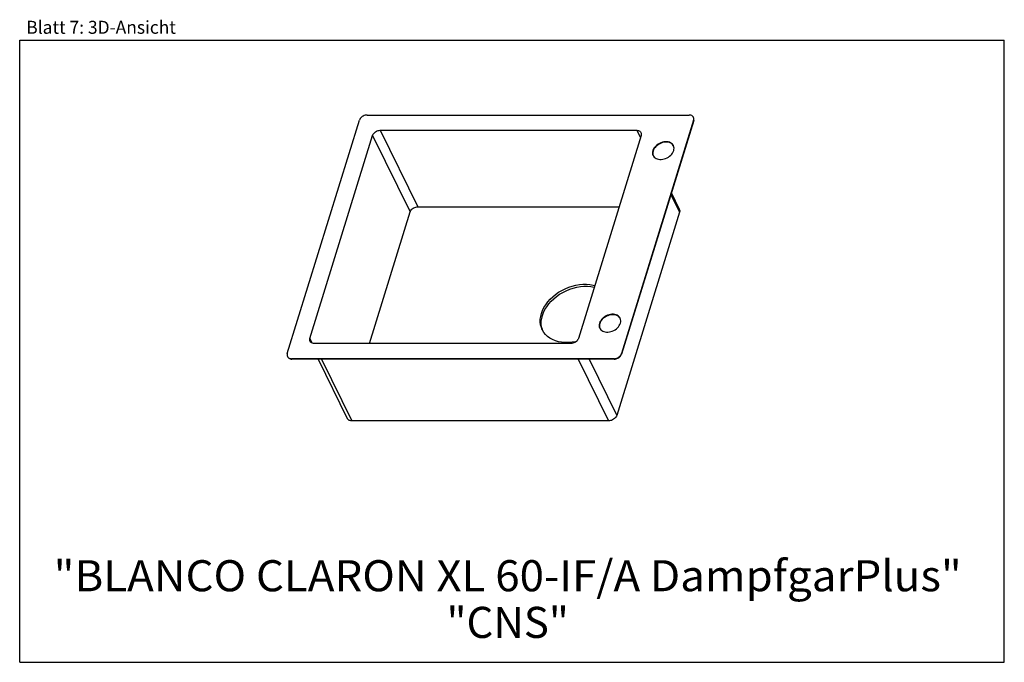
# Model space of a CAD drawing. Units: millimetres. Extents: x 0 to 38, y 0 to 24.8.
import ezdxf
from ezdxf.enums import TextEntityAlignment as Align

# ---------------------------------------------------------------- set-up
doc = ezdxf.new("R2010")
doc.units = ezdxf.units.MM
doc.header["$LTSCALE"] = 2.09
doc.layers.get('0').update_dxf_attribs({"linetype": 'CONTINUOUS'})
doc.layers.add('SPUELE', color=7, linetype='CONTINUOUS')
doc.styles.get("Standard").update_dxf_attribs({"font": 'arial.ttf'})

msp = doc.modelspace()

# ---------------------------------------------------------------- linework, layer by layer
at = {"color": 7, "linetype": 'Continuous'}
for p, q in [((0, 0), (0, 24)), ((0, 24), (38, 24)), ((38, 0), (38, 24)), ((0, 0), (38, 0))]:
    msp.add_line(p, q, dxfattribs=at)
at = {"layer": 'SPUELE', "color": 7, "linetype": 'Continuous'}
for p, q in [((10.329, 11.908), (13.113, 20.916)), ((13.404, 21.112), (25.838, 21.112)), ((26.008, 20.916), (23.224, 11.908)), ((26.015, 20.901), (23.232, 11.893)), ((26.01, 21.005), (26.002, 21.027)), ((13.913, 20.525), (23.814, 20.525)), ((11.201, 12.496), (13.622, 20.329)), ((23.984, 20.329), (21.563, 12.496)), ((25.231, 19.934), (25.226, 19.942)), ((24.435, 19.589), (24.447, 19.548)), ((25.151, 18.105), (25.457, 17.482)), ((15.362, 17.572), (23.132, 17.572)), ((13.502, 12.3), (15.071, 17.376)), ((25.464, 17.361), (23.043, 9.527)), ((22.377, 12.931), (22.389, 12.89)), ((23.173, 13.275), (23.168, 13.284)), ((20.19, 12.789), (20.171, 12.835)), ((21.273, 12.3), (11.371, 12.3)), ((10.335, 11.798), (10.338, 11.793)), ((22.933, 11.712), (10.499, 11.712)), ((22.941, 11.697), (10.506, 11.697)), ((11.517, 11.697), (12.641, 9.406)), ((22.723, 9.312), (12.822, 9.312))]:
    msp.add_line(p, q, dxfattribs=at)
at = {"layer": 'SPUELE', "color": 9, "linetype": 'Continuous'}
for p, q in [((26.008, 20.916), (26.015, 20.901)), ((13.913, 20.525), (15.362, 17.572)), ((23.814, 20.525), (23.956, 20.237)), ((13.622, 20.329), (15.071, 17.376)), ((25.131, 18.039), (25.464, 17.361)), ((11.201, 12.496), (11.29, 12.314)), ((23.224, 11.908), (23.232, 11.893)), ((10.499, 11.712), (10.506, 11.697)), ((11.651, 11.697), (12.822, 9.312)), ((21.553, 11.697), (22.723, 9.312)), ((21.978, 11.697), (23.043, 9.527)), ((22.933, 11.712), (22.941, 11.697))]:
    msp.add_line(p, q, dxfattribs=at)
at = {"layer": 'SPUELE', "color": 7, "linetype": 'Continuous'}
for points in [[(13.404, 21.112), (13.367, 21.11), (13.33, 21.103), (13.293, 21.091), (13.257, 21.075), (13.223, 21.055), (13.192, 21.031), (13.165, 21.005), (13.143, 20.977), (13.125, 20.947), (13.113, 20.916)], [(26.002, 21.027), (25.999, 21.031), (25.983, 21.055), (25.962, 21.075), (25.936, 21.091), (25.906, 21.103), (25.873, 21.11), (25.838, 21.112)], [(26.008, 20.916), (26.014, 20.947), (26.015, 20.977), (26.01, 21.005)], [(26.015, 20.901), (26.022, 20.931), (26.023, 20.961), (26.018, 20.99), (26.01, 21.011)], [(13.622, 20.329), (13.634, 20.36), (13.652, 20.389), (13.675, 20.418), (13.702, 20.444), (13.732, 20.467), (13.766, 20.487), (13.802, 20.503), (13.839, 20.515), (13.876, 20.522), (13.913, 20.525)], [(23.814, 20.525), (23.85, 20.522), (23.883, 20.515), (23.912, 20.503), (23.938, 20.487), (23.959, 20.467), (23.976, 20.444), (23.978, 20.439)], [(23.978, 20.439), (23.986, 20.418), (23.991, 20.389), (23.991, 20.36), (23.984, 20.329)], [(25.231, 19.934), (25.218, 19.958), (25.191, 19.992), (25.158, 20.021), (25.118, 20.046), (25.073, 20.064), (25.024, 20.077), (24.972, 20.083), (24.917, 20.083), (24.86, 20.077), (24.804, 20.064), (24.747, 20.046), (24.693, 20.021), (24.641, 19.992), (24.593, 19.958), (24.549, 19.919), (24.511, 19.878), (24.479, 19.834), (24.454, 19.788), (24.436, 19.741)], [(25.226, 19.942), (25.199, 19.976), (25.165, 20.006), (25.126, 20.03), (25.081, 20.049), (25.032, 20.061), (24.979, 20.068), (24.924, 20.068), (24.868, 20.061), (24.811, 20.049), (24.755, 20.03), (24.7, 20.006), (24.649, 19.976), (24.601, 19.942), (24.557, 19.904), (24.519, 19.862), (24.487, 19.818), (24.462, 19.773), (24.443, 19.726)], [(25.242, 19.741), (25.252, 19.788), (25.255, 19.834), (25.25, 19.878), (25.238, 19.919), (25.231, 19.934)], [(24.436, 19.741), (24.425, 19.695), (24.422, 19.649), (24.427, 19.605), (24.439, 19.563), (24.446, 19.549)], [(24.443, 19.726), (24.433, 19.679), (24.43, 19.633), (24.435, 19.589)], [(24.446, 19.549), (24.459, 19.525), (24.486, 19.491), (24.52, 19.461), (24.559, 19.437), (24.604, 19.418), (24.653, 19.406), (24.706, 19.399), (24.761, 19.399), (24.817, 19.406), (24.874, 19.418), (24.93, 19.437), (24.985, 19.461), (25.036, 19.491), (25.084, 19.525), (25.128, 19.563), (25.166, 19.605), (25.198, 19.649), (25.223, 19.695), (25.242, 19.741)], [(15.071, 17.376), (15.083, 17.407), (15.101, 17.437), (15.124, 17.465), (15.151, 17.491), (15.181, 17.515), (15.215, 17.535), (15.251, 17.551), (15.288, 17.562), (15.325, 17.57), (15.362, 17.572)], [(25.457, 17.482), (25.466, 17.458), (25.472, 17.427), (25.471, 17.394), (25.464, 17.361)], [(20.135, 13.46), (20.177, 13.574), (20.233, 13.686), (20.3, 13.797), (20.38, 13.904), (20.471, 14.006), (20.572, 14.103), (20.682, 14.193), (20.799, 14.276), (20.924, 14.35), (21.054, 14.415), (21.189, 14.471), (21.326, 14.516), (21.464, 14.55), (21.603, 14.573), (21.74, 14.584), (21.874, 14.584), (22.004, 14.573), (22.128, 14.55), (22.192, 14.531)], [(20.174, 13.382), (20.216, 13.496), (20.271, 13.609), (20.338, 13.719), (20.418, 13.826), (20.509, 13.928), (20.61, 14.025), (20.72, 14.115), (20.838, 14.198), (20.962, 14.272), (21.093, 14.338), (21.227, 14.393), (21.364, 14.438), (21.503, 14.472), (21.641, 14.495), (21.778, 14.506), (21.912, 14.506), (22.042, 14.495), (22.166, 14.472), (22.173, 14.47)], [(20.169, 12.826), (20.133, 12.913), (20.106, 13.016), (20.092, 13.123), (20.093, 13.233), (20.107, 13.346), (20.135, 13.46)], [(20.171, 12.835), (20.144, 12.938), (20.13, 13.045), (20.131, 13.155), (20.145, 13.268), (20.174, 13.382)], [(23.174, 13.276), (23.161, 13.299), (23.134, 13.334), (23.1, 13.363), (23.061, 13.387), (23.016, 13.406), (22.967, 13.419), (22.914, 13.425), (22.859, 13.425), (22.803, 13.419), (22.746, 13.406), (22.69, 13.387), (22.635, 13.363), (22.583, 13.334), (22.535, 13.299), (22.492, 13.261), (22.454, 13.22), (22.422, 13.176), (22.396, 13.13), (22.378, 13.083)], [(23.168, 13.284), (23.141, 13.318), (23.108, 13.348), (23.068, 13.372), (23.023, 13.39), (22.974, 13.403), (22.922, 13.409), (22.867, 13.409), (22.81, 13.403), (22.754, 13.39), (22.697, 13.372), (22.643, 13.348), (22.591, 13.318), (22.543, 13.284), (22.499, 13.246), (22.461, 13.204), (22.429, 13.16), (22.404, 13.114), (22.386, 13.068)], [(22.378, 13.083), (22.368, 13.036), (22.365, 12.991), (22.369, 12.947), (22.382, 12.905), (22.388, 12.89)], [(22.386, 13.068), (22.375, 13.021), (22.372, 12.975), (22.377, 12.931)], [(22.388, 12.89), (22.402, 12.867), (22.429, 12.833), (22.462, 12.803), (22.502, 12.779), (22.546, 12.76), (22.595, 12.748), (22.648, 12.741), (22.703, 12.741), (22.759, 12.748), (22.816, 12.76), (22.872, 12.779), (22.927, 12.803), (22.979, 12.833), (23.027, 12.867), (23.07, 12.905), (23.109, 12.947), (23.141, 12.991), (23.166, 13.036), (23.184, 13.083)], [(23.184, 13.083), (23.195, 13.13), (23.198, 13.176), (23.193, 13.22), (23.18, 13.261), (23.174, 13.276)], [(21.477, 12.375), (21.455, 12.37), (21.316, 12.347), (21.179, 12.335), (21.045, 12.335), (20.915, 12.347), (20.791, 12.37), (20.673, 12.404), (20.564, 12.449), (20.464, 12.504), (20.374, 12.569), (20.295, 12.643), (20.228, 12.726), (20.174, 12.816), (20.169, 12.826)], [(11.207, 12.385), (11.199, 12.407), (11.194, 12.435), (11.195, 12.465), (11.201, 12.496)], [(11.371, 12.3), (11.336, 12.302), (11.303, 12.309), (11.273, 12.321), (11.247, 12.337), (11.226, 12.357), (11.21, 12.381), (11.207, 12.385)], [(21.563, 12.496), (21.551, 12.465), (21.533, 12.435), (21.511, 12.407), (21.484, 12.381), (21.453, 12.357), (21.42, 12.337), (21.384, 12.321), (21.347, 12.309), (21.309, 12.302), (21.273, 12.3)], [(10.329, 11.908), (10.322, 11.877), (10.322, 11.848), (10.327, 11.819), (10.335, 11.798)], [(10.338, 11.793), (10.354, 11.77), (10.375, 11.75), (10.401, 11.734), (10.431, 11.722), (10.464, 11.715), (10.499, 11.712)], [(10.343, 11.782), (10.345, 11.777), (10.361, 11.754), (10.383, 11.734), (10.409, 11.718), (10.438, 11.706), (10.471, 11.699), (10.506, 11.697)], [(22.933, 11.712), (22.97, 11.715), (23.007, 11.722), (23.044, 11.734), (23.08, 11.75), (23.114, 11.77), (23.144, 11.793), (23.171, 11.819), (23.194, 11.848), (23.212, 11.877), (23.224, 11.908)], [(22.941, 11.697), (22.978, 11.699), (23.015, 11.706), (23.052, 11.718), (23.088, 11.734), (23.121, 11.754), (23.152, 11.777), (23.179, 11.804), (23.202, 11.832), (23.219, 11.862), (23.232, 11.893)], [(23.043, 9.527), (23.029, 9.494), (23.01, 9.461), (22.985, 9.43), (22.955, 9.401), (22.922, 9.375), (22.885, 9.353), (22.845, 9.335), (22.805, 9.323), (22.764, 9.315), (22.723, 9.312)], [(12.822, 9.312), (12.783, 9.315), (12.747, 9.323), (12.714, 9.335), (12.686, 9.353), (12.662, 9.375), (12.644, 9.401), (12.641, 9.406)]]:
    msp.add_lwpolyline(points, dxfattribs=at)

# ---------------------------------------------------------------- texts
at = {"color": 5, "linetype": 'Continuous'}
for s, height, width, p, p2 in [('Blatt 7: 3D-Ansicht', 0.5, 0.998383, (0.253, 24.249), (6.028, 24.249)), ('"BLANCO CLARON XL 60-IF/A DampfgarPlus"', 1.2, 0.998385, (1.311, 2.74), (36.357, 2.74)), ('"CNS"', 1.2, 0.997906, (16.474, 0.94), (21.194, 0.94))]:
    msp.add_text(s, height=height, dxfattribs=dict(at, width=width)).set_placement(p, p2, align=Align.FIT)

doc.saveas('drawing.dxf')
